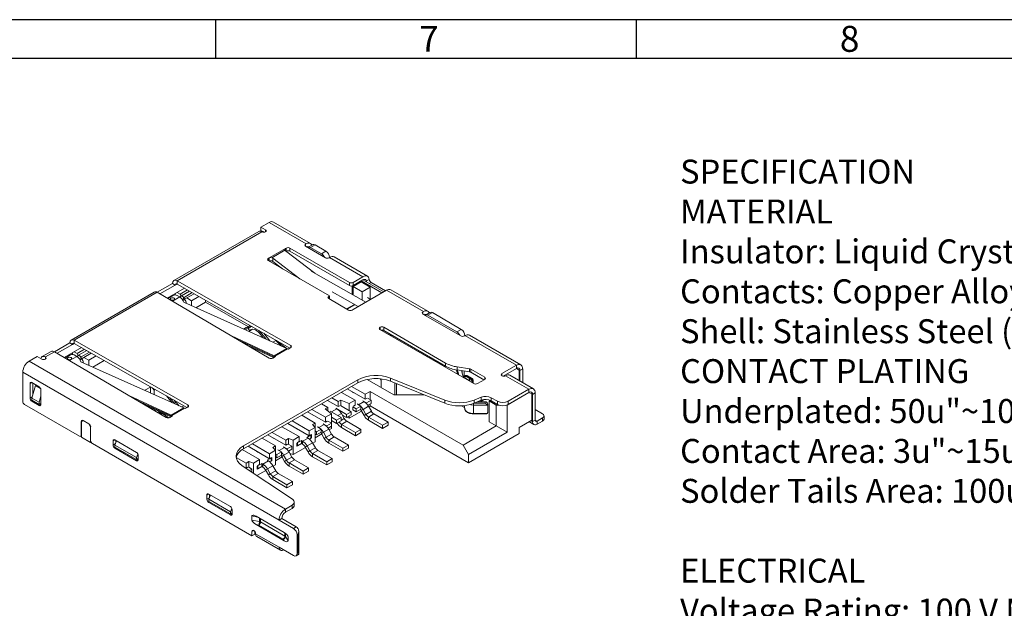
# Model space of a CAD drawing. Units: millimetres. Extents: x -5 to 127, y -8 to 85.
# Drawn here: x 68 to 99, y 66 to 85 of the extents above; entities that cross this region are included whole.
import ezdxf

# ---------------------------------------------------------------- set-up
doc = ezdxf.new("R2010")
doc.units = ezdxf.units.MM
doc.layers.add('Border', color=7, linetype='Continuous')
doc.styles.add('A', font='ROMANS.shx', dxfattribs={"height": 1, "bigfont": 'chineset.shx'})

msp = doc.modelspace()

# ---------------------------------------------------------------- linework, layer by layer
at = {"color": 7, "linetype": 'Continuous', "lineweight": 15}
for p, q in [((75.909, 78.493), (75.654, 78.346)), ((77.069, 77.824), (75.909, 78.493)), ((77.209, 77.838), (76.049, 78.507)), ((75.583, 78.209), (72.923, 76.674)), ((75.683, 78.199), (73.023, 76.664)), ((75.654, 78.346), (75.796, 78.265)), ((75.654, 78.248), (75.654, 78.346)), ((75.654, 78.248), (75.76, 78.187)), ((75.739, 78.199), (75.719, 78.187)), ((75.796, 78.199), (75.796, 78.265)), ((77.069, 77.824), (77.052, 77.814)), ((77.052, 77.814), (77.052, 77.749)), ((77.271, 77.799), (77.13, 77.717)), ((77.351, 77.791), (77.21, 77.71)), ((77.691, 77.595), (77.351, 77.791)), ((75.909, 77.383), (76.418, 77.677)), ((76.399, 77.627), (75.99, 77.391)), ((76.446, 77.693), (76.418, 77.677)), ((76.418, 77.677), (76.418, 77.604)), ((76.418, 77.604), (77.339, 76.904)), ((76.446, 77.595), (76.437, 77.59)), ((76.446, 77.595), (76.446, 77.693)), ((78.426, 76.616), (76.56, 77.693)), ((76.56, 77.693), (76.56, 77.595)), ((78.426, 76.518), (76.56, 77.595)), ((77.052, 77.749), (77.674, 77.389)), ((77.21, 77.71), (77.549, 77.514)), ((77.549, 77.514), (77.691, 77.595)), ((75.909, 77.383), (75.881, 77.367)), ((75.881, 77.367), (75.881, 77.301)), ((75.881, 77.301), (77.804, 76.191)), ((75.909, 77.285), (75.909, 77.383)), ((76.874, 76.728), (76.022, 77.375)), ((76.022, 77.375), (76.022, 77.276)), ((76.331, 77.041), (76.022, 77.276)), ((76.101, 77.174), (76.101, 77.216)), ((76.148, 77.147), (76.148, 77.18)), ((77.787, 77.389), (77.804, 77.399)), ((78.851, 76.795), (77.804, 77.399)), ((78.991, 76.809), (77.944, 77.413)), ((78.94, 75.998), (77.231, 76.965)), ((72.881, 76.582), (72.402, 76.306)), ((72.966, 76.533), (72.881, 76.582)), ((72.966, 76.533), (73.023, 76.566)), ((76.587, 74.64), (73.023, 76.664)), ((73.023, 76.566), (73.023, 76.664)), ((76.559, 74.558), (73.023, 76.566)), ((78.426, 76.518), (78.426, 76.616)), ((78.737, 76.626), (78.516, 76.498)), ((78.851, 76.795), (78.539, 76.616)), ((78.851, 76.697), (78.539, 76.518)), ((78.794, 76.632), (78.539, 76.485)), ((78.539, 76.616), (78.539, 76.518)), ((79.445, 76.289), (78.794, 76.665)), ((79.077, 76.469), (78.794, 76.632)), ((79.501, 76.322), (78.851, 76.697)), ((78.96, 76.662), (79.047, 76.712)), ((79.105, 76.615), (79.049, 76.583)), ((79.558, 76.354), (79.105, 76.615)), ((72.303, 76.316), (69.699, 74.812)), ((72.402, 76.306), (69.799, 74.803)), ((72.402, 76.306), (75.909, 74.248)), ((72.966, 76.533), (72.487, 76.256)), ((72.711, 76.125), (73.251, 76.437)), ((72.967, 76.273), (72.967, 76.222)), ((73.024, 76.305), (73.117, 76.251)), ((73.117, 76.251), (73.346, 76.383)), ((73.151, 76.192), (73.117, 76.251)), ((73.414, 76.344), (73.157, 76.196)), ((73.5, 76.296), (73.242, 76.147)), ((73.557, 76.263), (73.327, 76.131)), ((77.88, 76.322), (78.699, 75.859)), ((78.516, 76.498), (78.516, 76.238)), ((78.539, 76.485), (78.822, 76.322)), ((78.539, 76.485), (78.539, 76.225)), ((78.539, 75.766), (79.586, 76.371)), ((78.822, 76.322), (79.077, 76.469)), ((78.822, 76.322), (78.822, 76.065)), ((79.077, 76.469), (79.077, 76.092)), ((80.746, 75.701), (79.586, 76.371)), ((80.886, 75.715), (79.726, 76.384)), ((72.908, 76.209), (72.736, 76.11)), ((73.106, 76.16), (72.877, 76.027)), ((73.106, 76.16), (73.021, 76.209)), ((73.157, 76.196), (73.242, 76.147)), ((73.242, 76.082), (73.203, 76.059)), ((73.206, 76.054), (73.247, 76.078)), ((73.234, 75.993), (76.463, 74.547)), ((73.242, 76.082), (73.242, 76.147)), ((73.242, 76.082), (73.247, 76.078)), ((73.327, 76.131), (73.27, 76.098)), ((73.27, 76.063), (73.27, 76.098)), ((73.306, 75.96), (73.306, 75.997)), ((73.327, 76.131), (73.477, 76.044)), ((73.477, 76.044), (73.708, 76.177)), ((73.477, 76.044), (73.477, 75.884)), ((73.607, 75.825), (73.912, 76.001)), ((73.912, 76.061), (73.912, 76.001)), ((73.912, 76.001), (75.264, 75.221)), ((77.804, 76.191), (77.776, 76.175)), ((77.776, 76.175), (77.776, 76.109)), ((77.776, 76.109), (78.398, 75.75)), ((77.804, 76.191), (77.804, 76.093)), ((78.64, 76.168), (78.649, 76.173)), ((78.992, 76.141), (79.09, 76.084)), ((78.581, 75.926), (78.337, 75.785)), ((78.6, 75.915), (78.357, 75.774)), ((78.511, 75.75), (78.539, 75.766)), ((80.746, 75.701), (80.729, 75.691)), ((80.729, 75.691), (80.729, 75.626)), ((80.729, 75.626), (81.917, 74.94)), ((80.948, 75.676), (80.807, 75.595)), ((81.028, 75.669), (80.887, 75.587)), ((81.934, 75.146), (81.028, 75.669)), ((80.887, 75.587), (81.792, 75.064)), ((75.185, 75.201), (75.105, 75.155)), ((75.185, 75.119), (75.185, 75.201)), ((75.3, 75.102), (75.251, 75.163)), ((75.298, 75.105), (75.298, 75.069)), ((75.3, 75.248), (75.313, 75.26)), ((75.3, 75.102), (75.383, 75.15)), ((75.635, 75.062), (75.591, 75.107)), ((75.635, 75.062), (75.608, 75.022)), ((75.724, 74.878), (75.608, 75.022)), ((75.82, 74.835), (75.635, 75.062)), ((75.739, 75.024), (75.933, 74.784)), ((79.388, 75.211), (79.382, 75.208)), ((79.382, 75.208), (79.382, 75.143)), ((79.382, 75.143), (82.324, 73.445)), ((79.388, 75.139), (79.388, 75.211)), ((79.462, 75.097), (79.462, 75.126)), ((81.443, 74.091), (79.501, 75.211)), ((79.501, 75.211), (79.501, 75.113)), ((79.501, 75.113), (81.443, 73.993)), ((79.66, 75.022), (79.66, 74.982)), ((81.792, 75.064), (81.934, 75.146)), ((69.178, 74.444), (69.657, 74.721)), ((69.742, 74.672), (69.657, 74.721)), ((69.742, 74.672), (69.799, 74.705)), ((73.362, 72.778), (69.799, 74.803)), ((69.799, 74.803), (69.799, 74.705)), ((73.334, 72.696), (69.799, 74.705)), ((76.068, 74.319), (74.731, 74.939)), ((74.999, 74.782), (76.071, 74.285)), ((76.029, 74.741), (76.123, 74.796)), ((76.123, 74.796), (76.109, 74.813)), ((76.477, 74.54), (76.19, 74.743)), ((79.787, 74.948), (79.668, 74.978)), ((82.03, 74.94), (82.047, 74.95)), ((83.659, 74.019), (82.047, 74.95)), ((83.799, 74.033), (82.187, 74.964)), ((69.078, 74.454), (68.794, 74.291)), ((69.178, 74.444), (68.894, 74.281)), ((69.178, 74.444), (72.685, 72.387)), ((69.262, 74.395), (69.742, 74.672)), ((69.487, 74.263), (70.027, 74.575)), ((69.743, 74.411), (69.743, 74.361)), ((69.8, 74.444), (69.893, 74.39)), ((69.893, 74.39), (70.121, 74.522)), ((69.927, 74.331), (69.893, 74.39)), ((70.19, 74.483), (69.933, 74.334)), ((70.275, 74.434), (70.017, 74.285)), ((70.332, 74.402), (70.102, 74.269)), ((75.239, 74.642), (76.051, 74.265)), ((76.068, 74.319), (76.463, 74.547)), ((76.086, 74.31), (76.481, 74.538)), ((76.268, 74.634), (76.281, 74.642)), ((76.463, 74.547), (76.481, 74.538)), ((76.481, 74.538), (76.503, 74.526)), ((76.503, 74.526), (76.587, 74.574)), ((76.587, 74.574), (76.587, 74.64)), ((68.64, 74.297), (68.385, 74.15)), ((68.385, 74.15), (76.418, 69.513)), ((68.781, 74.215), (68.64, 74.297)), ((68.894, 74.215), (68.894, 74.281)), ((69.684, 74.348), (69.512, 74.248)), ((69.882, 74.299), (69.652, 74.166)), ((69.882, 74.299), (69.797, 74.348)), ((69.933, 74.334), (70.017, 74.285)), ((70.017, 74.22), (69.979, 74.198)), ((69.982, 74.193), (70.023, 74.217)), ((70.009, 74.131), (73.239, 72.686)), ((70.017, 74.22), (70.017, 74.285)), ((70.017, 74.22), (70.023, 74.217)), ((70.102, 74.269), (70.046, 74.236)), ((70.046, 74.201), (70.046, 74.236)), ((70.082, 74.099), (70.082, 74.135)), ((70.102, 74.269), (70.252, 74.183)), ((70.252, 74.183), (70.483, 74.316)), ((70.252, 74.183), (70.252, 74.023)), ((70.383, 73.964), (70.74, 74.17)), ((76.023, 74.248), (76.107, 74.297)), ((76.086, 74.31), (76.068, 74.319)), ((76.071, 74.285), (76.068, 74.319)), ((76.107, 74.297), (76.086, 74.31)), ((76.086, 74.277), (76.086, 74.31)), ((81.113, 74.144), (81.113, 74.183)), ((81.443, 73.993), (81.443, 74.091)), ((68.187, 73.807), (76.22, 69.17)), ((68.187, 73.807), (68.187, 72.893)), ((81.341, 74.049), (81.341, 74.051)), ((81.341, 74.049), (81.344, 74.01)), ((81.347, 74.048), (81.341, 74.049)), ((81.341, 74.012), (81.341, 74.049)), ((81.355, 74.004), (81.355, 74.043)), ((81.439, 73.995), (81.405, 73.975)), ((81.781, 73.876), (81.814, 73.739)), ((81.795, 73.874), (81.795, 73.817)), ((81.799, 73.873), (81.799, 73.801)), ((81.801, 73.971), (82.192, 73.911)), ((81.801, 73.971), (81.801, 73.873)), ((81.801, 73.873), (82.192, 73.813)), ((81.81, 73.872), (81.855, 73.715)), ((81.938, 73.852), (82.001, 73.631)), ((81.962, 73.848), (81.962, 73.768)), ((82.018, 73.664), (82.018, 73.839)), ((82.192, 73.813), (82.192, 73.911)), ((82.227, 73.899), (82.669, 73.644)), ((82.227, 73.899), (82.227, 73.801)), ((82.227, 73.801), (82.641, 73.562)), ((83.206, 73.758), (83.659, 74.019)), ((83.242, 73.681), (83.659, 73.921)), ((83.659, 73.921), (83.242, 73.681)), ((83.659, 74.019), (83.659, 73.921)), ((83.744, 73.872), (83.659, 73.921)), ((83.744, 73.543), (83.744, 73.872)), ((83.744, 73.872), (83.772, 73.856)), ((83.857, 73.905), (83.772, 73.856)), ((83.772, 73.526), (83.772, 73.856)), ((83.857, 73.477), (83.857, 73.905)), ((68.47, 73.48), (68.414, 73.448)), ((68.697, 73.35), (68.47, 73.48)), ((68.499, 73.464), (68.499, 73.089)), ((78.687, 73.566), (75.106, 71.499)), ((78.687, 73.468), (75.106, 71.401)), ((78.687, 73.468), (78.687, 73.566)), ((79.818, 73.095), (78.984, 73.576)), ((79.393, 73.592), (79.416, 73.556)), ((79.416, 73.593), (79.416, 73.327)), ((81.414, 72.929), (79.712, 73.617)), ((79.712, 73.617), (79.712, 73.519)), ((81.414, 72.831), (79.712, 73.519)), ((79.845, 73.095), (79.845, 73.465)), ((81.99, 73.693), (81.984, 73.689)), ((81.99, 73.67), (81.99, 73.693)), ((82.063, 73.697), (82.035, 73.68)), ((82.18, 73.55), (82.047, 73.627)), ((82.103, 73.693), (82.075, 73.676)), ((82.075, 73.676), (82.208, 73.599)), ((82.237, 73.616), (82.103, 73.693)), ((82.257, 73.618), (82.123, 73.695)), ((82.208, 73.599), (82.237, 73.616)), ((82.293, 73.518), (82.265, 73.501)), ((82.265, 73.501), (82.265, 73.479)), ((82.293, 73.462), (82.293, 73.518)), ((82.305, 73.456), (82.305, 73.534)), ((82.437, 73.445), (82.669, 73.578)), ((82.669, 73.578), (82.669, 73.644)), ((83.206, 73.693), (83.206, 73.758)), ((84.055, 73.268), (83.319, 73.693)), ((84.195, 73.282), (83.459, 73.707)), ((68.414, 73.448), (68.414, 72.991)), ((68.47, 72.991), (68.583, 73.382)), ((68.746, 73.289), (68.583, 73.382)), ((68.753, 72.795), (68.753, 73.252)), ((72.187, 73.34), (72.008, 73.237)), ((72.187, 73.34), (72.195, 73.344)), ((72.187, 73.157), (72.187, 73.34)), ((72.302, 73.241), (72.253, 73.302)), ((72.3, 73.243), (72.3, 73.106)), ((72.302, 73.241), (72.339, 73.262)), ((78.177, 73.173), (78.602, 72.929)), ((78.358, 73.278), (78.918, 72.955)), ((78.494, 73.356), (78.918, 73.111)), ((78.522, 73.177), (78.528, 73.18)), ((78.559, 73.162), (78.522, 73.177)), ((79.077, 73.203), (78.918, 73.111)), ((79.077, 72.942), (79.077, 73.203)), ((81.99, 71.521), (79.077, 73.203)), ((79.902, 73.443), (79.902, 73.095)), ((83.37, 72.775), (84.055, 73.17)), ((83.404, 72.893), (84.055, 73.268)), ((83.404, 72.795), (84.055, 73.17)), ((84.055, 73.17), (84.055, 73.268)), ((84.14, 73.121), (84.055, 73.17)), ((84.168, 73.105), (84.253, 73.154)), ((84.253, 73.154), (84.253, 72.305)), ((68.414, 72.991), (68.482, 73.03)), ((68.697, 72.86), (68.47, 72.991)), ((68.47, 72.991), (68.47, 72.925)), ((68.47, 72.925), (68.697, 72.795)), ((68.499, 72.909), (68.47, 72.893)), ((68.47, 72.893), (68.697, 72.762)), ((68.753, 73.056), (68.697, 72.86)), ((68.697, 72.795), (68.697, 72.86)), ((72.843, 72.457), (71.507, 73.078)), ((71.775, 72.921), (72.846, 72.423)), ((72.855, 72.857), (72.688, 73.064)), ((72.947, 72.819), (72.801, 72.999)), ((72.935, 72.924), (72.989, 72.856)), ((72.989, 72.856), (73.021, 72.874)), ((77.736, 72.919), (78.07, 72.726)), ((77.872, 72.997), (78.07, 72.883)), ((78.155, 72.932), (78.07, 72.883)), ((78.07, 72.883), (78.07, 72.726)), ((78.155, 72.932), (78.415, 72.821)), ((78.155, 72.755), (78.155, 72.932)), ((78.602, 72.929), (78.415, 72.821)), ((78.602, 72.929), (78.602, 72.772)), ((78.713, 72.786), (78.883, 72.884)), ((78.845, 72.906), (78.959, 72.841)), ((78.845, 72.906), (78.845, 72.906)), ((78.883, 72.884), (78.845, 72.906)), ((78.845, 72.905), (78.845, 72.906)), ((78.918, 72.955), (78.918, 73.111)), ((78.969, 72.984), (78.918, 72.955)), ((78.959, 72.841), (79.105, 72.925)), ((78.969, 72.977), (78.969, 72.984)), ((79.105, 72.925), (78.992, 72.991)), ((79.105, 72.827), (79.105, 72.925)), ((80.762, 73.095), (79.818, 73.095)), ((81.414, 72.831), (81.414, 72.929)), ((82.561, 73.022), (82.332, 72.929)), ((82.332, 72.929), (82.332, 72.831)), ((82.561, 72.924), (82.332, 72.831)), ((82.439, 72.875), (82.68, 72.875)), ((82.525, 72.875), (82.648, 72.946)), ((82.525, 72.875), (82.648, 72.946)), ((82.561, 72.924), (82.561, 73.022)), ((82.68, 72.829), (82.68, 72.875)), ((82.805, 72.906), (82.85, 72.918)), ((82.805, 72.906), (83.031, 72.775)), ((82.805, 72.253), (82.805, 72.906)), ((83.065, 72.893), (82.868, 73.006)), ((82.868, 73.006), (82.868, 72.908)), ((83.065, 72.795), (82.868, 72.908)), ((83.065, 72.795), (83.065, 72.893)), ((83.404, 72.893), (83.404, 72.795)), ((84.14, 72.305), (84.14, 73.121)), ((84.14, 73.121), (84.168, 73.105)), ((84.168, 73.105), (84.168, 72.256)), ((68.244, 72.795), (69.964, 71.802)), ((68.697, 72.795), (68.753, 72.827)), ((68.697, 72.762), (68.753, 72.795)), ((72.014, 72.78), (72.826, 72.403)), ((72.115, 72.734), (72.134, 72.71)), ((72.321, 72.601), (72.357, 72.621)), ((72.758, 72.374), (72.509, 72.55)), ((72.843, 72.457), (73.239, 72.686)), ((72.861, 72.448), (73.257, 72.676)), ((72.947, 72.819), (72.945, 72.817)), ((73.171, 72.716), (73.235, 72.753)), ((73.239, 72.686), (73.257, 72.676)), ((73.257, 72.676), (73.279, 72.664)), ((73.279, 72.664), (73.363, 72.713)), ((73.363, 72.713), (73.362, 72.778)), ((77.114, 72.56), (77.674, 72.236)), ((77.25, 72.638), (77.674, 72.393)), ((77.555, 72.814), (77.753, 72.7)), ((77.753, 72.7), (77.668, 72.651)), ((77.861, 72.501), (77.668, 72.651)), ((77.753, 72.585), (77.753, 72.7)), ((77.826, 72.579), (77.827, 72.579)), ((78.166, 72.383), (77.826, 72.579)), ((77.827, 72.579), (77.865, 72.557)), ((77.827, 72.578), (77.827, 72.579)), ((77.865, 72.557), (78.034, 72.655)), ((77.865, 72.557), (77.88, 72.548)), ((77.996, 72.677), (77.997, 72.677)), ((78.034, 72.655), (77.996, 72.677)), ((77.997, 72.677), (78.336, 72.481)), ((77.997, 72.677), (77.997, 72.677)), ((78.07, 72.726), (78.121, 72.755)), ((78.121, 72.755), (78.121, 72.749)), ((78.483, 72.566), (78.143, 72.762)), ((78.336, 72.481), (78.483, 72.566)), ((78.415, 72.821), (78.415, 72.605)), ((78.415, 72.363), (78.802, 72.587)), ((78.483, 72.468), (78.483, 72.566)), ((78.528, 72.625), (78.528, 72.723)), ((78.528, 72.723), (78.641, 72.657)), ((78.528, 72.625), (78.641, 72.559)), ((78.602, 72.772), (78.551, 72.742)), ((78.551, 72.742), (78.551, 72.736)), ((78.641, 72.657), (78.788, 72.742)), ((78.641, 72.559), (78.641, 72.657)), ((78.641, 72.559), (78.788, 72.644)), ((78.675, 72.808), (78.713, 72.786)), ((78.675, 72.807), (78.675, 72.808)), ((78.675, 72.807), (78.675, 72.808)), ((78.788, 72.742), (78.675, 72.807)), ((78.713, 72.786), (78.728, 72.776)), ((78.788, 72.644), (78.788, 72.742)), ((78.853, 72.638), (78.793, 72.603)), ((78.793, 72.603), (78.883, 72.448)), ((78.853, 72.638), (79.023, 72.736)), ((78.853, 72.638), (78.943, 72.482)), ((78.943, 72.482), (79.113, 72.58)), ((78.959, 72.823), (78.959, 72.841)), ((79.003, 72.768), (79.105, 72.827)), ((79.113, 72.58), (79.023, 72.736)), ((79.032, 72.72), (79.077, 72.746)), ((79.077, 72.746), (79.077, 72.811)), ((79.077, 72.746), (82.16, 70.966)), ((81.943, 72.75), (82.037, 72.695)), ((82.037, 72.758), (82.037, 72.673)), ((82.317, 72.773), (82.317, 72.826)), ((82.75, 72.773), (82.317, 72.773)), ((82.317, 72.773), (82.317, 72.512)), ((82.325, 72.829), (82.68, 72.829)), ((82.76, 72.81), (82.76, 72.74)), ((82.76, 72.74), (82.76, 72.544)), ((83.031, 72.775), (83.108, 72.775)), ((83.031, 72.122), (83.031, 72.775)), ((83.362, 72.775), (83.37, 72.775)), ((83.37, 72.775), (83.37, 71.926)), ((84.253, 72.631), (84.479, 72.501)), ((70.077, 72.292), (70.02, 72.259)), ((70.02, 72.259), (70.02, 71.834)), ((70.082, 72.288), (70.026, 72.256)), ((70.026, 72.256), (70.026, 71.766)), ((70.258, 72.187), (70.077, 72.292)), ((70.252, 72.19), (70.082, 72.288)), ((72.531, 72.477), (72.548, 72.487)), ((72.798, 72.387), (72.883, 72.436)), ((72.861, 72.448), (72.843, 72.457)), ((72.846, 72.423), (72.843, 72.457)), ((72.883, 72.436), (72.861, 72.448)), ((72.861, 72.415), (72.861, 72.448)), ((76.627, 72.279), (77.165, 71.968)), ((76.933, 72.455), (77.357, 72.21)), ((77.278, 72.458), (77.284, 72.462)), ((77.314, 72.444), (77.278, 72.458)), ((77.861, 72.501), (77.674, 72.393)), ((77.674, 72.236), (77.674, 72.393)), ((77.725, 72.266), (77.674, 72.236)), ((77.725, 72.259), (77.725, 72.266)), ((77.861, 72.207), (77.747, 72.272)), ((77.861, 72.207), (77.861, 72.501)), ((77.861, 72.39), (78.019, 72.298)), ((77.861, 72.292), (78.019, 72.2)), ((78.019, 72.298), (78.166, 72.383)), ((78.019, 72.2), (78.019, 72.298)), ((78.019, 72.2), (78.166, 72.285)), ((78.062, 72.443), (78.174, 72.507)), ((78.166, 72.285), (78.166, 72.383)), ((78.166, 72.295), (78.264, 72.352)), ((78.264, 72.352), (78.174, 72.507)), ((78.175, 72.169), (78.344, 72.267)), ((78.201, 72.462), (78.336, 72.383)), ((78.246, 72.436), (78.206, 72.453)), ((78.336, 72.383), (78.336, 72.481)), ((78.336, 72.383), (78.483, 72.468)), ((78.344, 72.267), (78.788, 72.011)), ((78.415, 72.363), (78.35, 72.391)), ((78.415, 72.429), (78.415, 72.363)), ((78.943, 72.482), (78.883, 72.448)), ((79.023, 72.398), (79.193, 72.496)), ((79.023, 72.398), (79.023, 72.3)), ((79.023, 72.398), (79.467, 72.141)), ((79.023, 72.3), (79.467, 72.043)), ((79.193, 72.496), (79.637, 72.239)), ((79.467, 72.141), (79.637, 72.239)), ((79.637, 72.141), (79.637, 72.239)), ((82.317, 72.512), (82.75, 72.512)), ((82.317, 72.495), (82.317, 72.512)), ((82.317, 72.495), (82.713, 72.495)), ((82.805, 72.253), (83.031, 72.122)), ((84.14, 72.305), (83.744, 72.076)), ((84.053, 72.255), (84.209, 72.164)), ((84.111, 72.288), (84.168, 72.256)), ((84.253, 72.305), (84.168, 72.256)), ((84.309, 72.272), (84.253, 72.305)), ((84.479, 72.37), (84.309, 72.272)), ((84.309, 72.272), (84.309, 72.174)), ((84.479, 72.272), (84.309, 72.174)), ((84.479, 72.272), (84.479, 72.37)), ((84.526, 72.337), (84.526, 72.435)), ((70.309, 72.093), (70.252, 72.19)), ((70.314, 72.096), (70.309, 72.093)), ((70.309, 71.603), (70.309, 72.093)), ((70.314, 71.665), (70.314, 72.089)), ((76.005, 71.919), (76.429, 71.675)), ((76.311, 72.096), (76.848, 71.786)), ((76.492, 72.2), (77.165, 71.812)), ((76.769, 72.034), (76.774, 72.037)), ((76.805, 72.019), (76.769, 72.034)), ((77.351, 72.076), (77.165, 71.968)), ((77.165, 71.968), (77.165, 71.812)), ((77.357, 72.21), (77.272, 72.161)), ((77.351, 72.076), (77.272, 72.161)), ((77.351, 71.619), (77.351, 72.076)), ((77.357, 72.053), (77.351, 72.05)), ((77.351, 71.965), (77.397, 71.939)), ((77.357, 72.21), (77.357, 72.053)), ((77.397, 71.939), (77.543, 72.024)), ((77.397, 71.841), (77.397, 71.939)), ((77.397, 71.841), (77.543, 71.926)), ((77.43, 72.089), (77.431, 72.089)), ((77.543, 72.024), (77.43, 72.089)), ((77.431, 72.089), (77.469, 72.067)), ((77.431, 72.089), (77.431, 72.089)), ((77.469, 72.067), (77.638, 72.165)), ((77.469, 72.067), (77.484, 72.058)), ((77.543, 71.926), (77.543, 72.024)), ((77.609, 71.92), (77.549, 71.885)), ((77.6, 72.187), (77.601, 72.188)), ((77.638, 72.165), (77.6, 72.187)), ((77.601, 72.188), (77.714, 72.122)), ((77.601, 72.187), (77.601, 72.188)), ((77.609, 71.92), (77.778, 72.017)), ((77.609, 71.92), (77.699, 71.764)), ((77.714, 72.122), (77.861, 72.207)), ((77.714, 72.104), (77.714, 72.122)), ((77.758, 72.05), (77.861, 72.109)), ((77.868, 71.862), (77.778, 72.017)), ((77.788, 72.001), (77.861, 72.043)), ((77.861, 72.109), (77.861, 72.207)), ((77.861, 72.043), (77.861, 72.109)), ((78.175, 72.169), (78.175, 72.071)), ((78.175, 72.169), (78.619, 71.913)), ((78.175, 72.071), (78.619, 71.815)), ((78.619, 71.913), (78.788, 72.011)), ((78.788, 71.913), (78.788, 72.011)), ((79.467, 72.141), (79.467, 72.043)), ((79.467, 72.043), (79.637, 72.141)), ((81.99, 71.521), (83.031, 72.122)), ((83.37, 71.926), (82.16, 71.227)), ((83.031, 72.122), (83.37, 71.926)), ((83.744, 72.076), (83.744, 71.88)), ((70.004, 71.798), (70.026, 71.811)), ((70.02, 71.834), (70.026, 71.838)), ((70.026, 71.766), (70.309, 71.603)), ((70.309, 71.603), (70.328, 71.614)), ((71.072, 71.684), (71.016, 71.652)), ((71.016, 71.652), (71.016, 71.521)), ((71.751, 71.292), (71.072, 71.684)), ((71.072, 71.521), (71.129, 71.652)), ((71.101, 71.668), (71.101, 71.586)), ((75.688, 71.737), (76.113, 71.492)), ((75.869, 71.841), (76.429, 71.518)), ((76.033, 71.74), (76.039, 71.743)), ((76.07, 71.725), (76.033, 71.74)), ((76.514, 71.723), (76.429, 71.675)), ((76.429, 71.518), (76.429, 71.675)), ((76.514, 71.723), (76.661, 71.678)), ((76.514, 71.723), (76.514, 71.547)), ((76.848, 71.786), (76.661, 71.678)), ((76.661, 71.678), (76.661, 71.221)), ((76.774, 71.58), (76.922, 71.665)), ((76.797, 71.599), (76.848, 71.629)), ((76.848, 71.629), (76.848, 71.786)), ((76.922, 71.665), (76.96, 71.643)), ((76.922, 71.567), (76.922, 71.665)), ((76.96, 71.643), (77.129, 71.741)), ((76.96, 71.545), (76.96, 71.643)), ((77.091, 71.763), (77.238, 71.848)), ((77.129, 71.741), (77.091, 71.763)), ((77.165, 71.812), (77.216, 71.841)), ((77.172, 71.711), (77.238, 71.75)), ((77.216, 71.737), (77.172, 71.711)), ((77.216, 71.841), (77.216, 71.737)), ((77.238, 71.75), (77.238, 71.848)), ((77.279, 71.577), (77.351, 71.619)), ((77.351, 71.75), (77.558, 71.869)), ((77.351, 71.867), (77.397, 71.841)), ((77.549, 71.885), (77.639, 71.729)), ((77.699, 71.764), (77.639, 71.729)), ((77.699, 71.764), (77.868, 71.862)), ((77.779, 71.679), (77.948, 71.777)), ((77.779, 71.679), (78.223, 71.423)), ((77.779, 71.679), (77.779, 71.581)), ((77.948, 71.777), (78.392, 71.521)), ((78.619, 71.913), (78.619, 71.815)), ((78.619, 71.815), (78.788, 71.913)), ((82.16, 70.966), (83.744, 71.88)), ((70.371, 71.567), (75.372, 68.68)), ((71.016, 71.521), (71.091, 71.565)), ((71.751, 71.129), (71.072, 71.521)), ((71.072, 71.521), (71.072, 71.456)), ((71.072, 71.456), (71.751, 71.064)), ((71.101, 71.439), (71.072, 71.423)), ((71.072, 71.423), (71.751, 71.031)), ((75.067, 71.377), (75.604, 71.067)), ((75.106, 71.499), (75.106, 71.401)), ((75.247, 71.482), (75.92, 71.093)), ((75.383, 71.56), (75.92, 71.25)), ((75.524, 71.315), (75.53, 71.319)), ((75.56, 71.301), (75.524, 71.315)), ((76.107, 71.358), (75.92, 71.25)), ((76.113, 71.492), (76.028, 71.443)), ((76.107, 71.358), (76.028, 71.443)), ((76.107, 70.9), (76.107, 71.358)), ((76.113, 71.335), (76.107, 71.332)), ((76.113, 71.492), (76.113, 71.335)), ((76.152, 71.221), (76.299, 71.305)), ((76.186, 71.371), (76.224, 71.349)), ((76.186, 71.37), (76.186, 71.371)), ((76.186, 71.37), (76.186, 71.371)), ((76.299, 71.305), (76.186, 71.37)), ((76.224, 71.349), (76.394, 71.447)), ((76.224, 71.349), (76.239, 71.34)), ((76.299, 71.207), (76.299, 71.305)), ((76.356, 71.469), (76.47, 71.404)), ((76.356, 71.469), (76.356, 71.469)), ((76.394, 71.447), (76.356, 71.469)), ((76.356, 71.468), (76.356, 71.469)), ((76.364, 71.201), (76.534, 71.299)), ((76.48, 71.547), (76.429, 71.518)), ((76.47, 71.404), (76.616, 71.488)), ((76.47, 71.386), (76.47, 71.404)), ((76.48, 71.541), (76.48, 71.547)), ((76.616, 71.488), (76.503, 71.554)), ((76.514, 71.331), (76.616, 71.39)), ((76.514, 71.332), (76.514, 71.33)), ((76.624, 71.143), (76.534, 71.299)), ((76.616, 71.39), (76.616, 71.488)), ((76.661, 71.221), (77.049, 71.444)), ((76.774, 71.482), (76.774, 71.58)), ((76.774, 71.482), (76.922, 71.567)), ((76.797, 71.495), (76.797, 71.599)), ((76.922, 71.567), (76.797, 71.495)), ((76.922, 71.567), (76.96, 71.545)), ((77.1, 71.495), (77.04, 71.46)), ((77.04, 71.46), (77.129, 71.305)), ((77.1, 71.495), (77.269, 71.593)), ((77.1, 71.495), (77.189, 71.339)), ((77.189, 71.339), (77.129, 71.305)), ((77.189, 71.339), (77.359, 71.437)), ((77.359, 71.437), (77.269, 71.593)), ((77.269, 71.255), (77.439, 71.353)), ((77.439, 71.353), (77.883, 71.096)), ((77.779, 71.581), (78.223, 71.325)), ((78.223, 71.423), (78.392, 71.521)), ((78.223, 71.423), (78.223, 71.325)), ((78.223, 71.325), (78.392, 71.423)), ((78.392, 71.423), (78.392, 71.521)), ((82.16, 71.227), (81.99, 71.521)), ((71.798, 71.237), (71.751, 71.129)), ((71.751, 71.064), (71.751, 71.129)), ((71.751, 71.064), (71.808, 71.096)), ((71.751, 71.031), (71.808, 71.064)), ((71.808, 71.064), (71.808, 71.194)), ((74.879, 71.133), (75.185, 70.956)), ((75.27, 71.005), (75.185, 70.956)), ((75.27, 71.005), (75.417, 70.959)), ((75.27, 71.005), (75.27, 70.829)), ((75.604, 71.067), (75.417, 70.959)), ((75.604, 70.91), (75.604, 71.067)), ((75.715, 70.924), (75.885, 71.022)), ((75.847, 71.044), (75.994, 71.129)), ((75.885, 71.022), (75.847, 71.044)), ((75.92, 71.25), (75.92, 71.093)), ((75.92, 71.093), (75.971, 71.123)), ((75.927, 70.993), (75.994, 71.031)), ((75.971, 71.018), (75.927, 70.993)), ((75.971, 71.123), (75.971, 71.018)), ((75.994, 71.031), (75.994, 71.129)), ((76.107, 71.247), (76.152, 71.221)), ((76.107, 71.031), (76.313, 71.15)), ((76.107, 71.149), (76.152, 71.123)), ((76.152, 71.123), (76.152, 71.221)), ((76.152, 71.123), (76.299, 71.207)), ((76.364, 71.201), (76.304, 71.166)), ((76.304, 71.166), (76.394, 71.011)), ((76.364, 71.201), (76.454, 71.045)), ((76.454, 71.045), (76.394, 71.011)), ((76.454, 71.045), (76.624, 71.143)), ((76.534, 70.961), (76.704, 71.059)), ((76.661, 71.221), (76.561, 71.252)), ((76.704, 71.059), (77.148, 70.803)), ((77.269, 71.255), (77.714, 70.998)), ((77.269, 71.255), (77.269, 71.157)), ((77.269, 71.157), (77.714, 70.9)), ((77.714, 70.998), (77.883, 71.096)), ((77.714, 70.998), (77.714, 70.9)), ((77.714, 70.9), (77.883, 70.998)), ((77.883, 70.998), (77.883, 71.096)), ((82.16, 70.966), (82.16, 71.227)), ((75.067, 70.87), (76.639, 69.823)), ((75.096, 70.851), (75.185, 70.799)), ((75.185, 70.799), (75.185, 70.956)), ((75.236, 70.829), (75.185, 70.799)), ((75.236, 70.822), (75.236, 70.829)), ((75.372, 70.77), (75.258, 70.835)), ((75.289, 70.722), (75.372, 70.77)), ((75.372, 70.672), (75.372, 70.77)), ((75.417, 70.959), (75.417, 70.637)), ((75.525, 70.565), (75.804, 70.726)), ((75.53, 70.861), (75.677, 70.946)), ((75.53, 70.763), (75.53, 70.861)), ((75.53, 70.763), (75.677, 70.848)), ((75.553, 70.881), (75.604, 70.91)), ((75.553, 70.776), (75.553, 70.881)), ((75.677, 70.848), (75.553, 70.776)), ((75.677, 70.946), (75.715, 70.924)), ((75.677, 70.848), (75.677, 70.946)), ((75.677, 70.848), (75.715, 70.826)), ((75.715, 70.826), (75.715, 70.924)), ((75.855, 70.777), (75.795, 70.742)), ((75.795, 70.742), (75.885, 70.586)), ((75.855, 70.777), (76.025, 70.875)), ((75.855, 70.777), (75.945, 70.621)), ((75.945, 70.621), (76.115, 70.719)), ((76.115, 70.719), (76.025, 70.875)), ((76.034, 70.858), (76.107, 70.9)), ((76.534, 70.961), (76.534, 70.863)), ((76.534, 70.961), (76.978, 70.705)), ((76.534, 70.863), (76.978, 70.607)), ((76.978, 70.705), (77.148, 70.803)), ((76.978, 70.705), (76.978, 70.607)), ((76.978, 70.607), (77.148, 70.705)), ((77.148, 70.705), (77.148, 70.803)), ((75.368, 70.67), (75.372, 70.672)), ((75.945, 70.621), (75.885, 70.586)), ((76.025, 70.536), (76.195, 70.634)), ((76.025, 70.536), (76.025, 70.438)), ((76.025, 70.536), (76.469, 70.28)), ((76.025, 70.438), (76.469, 70.182)), ((76.195, 70.634), (76.639, 70.378)), ((76.469, 70.28), (76.639, 70.378)), ((76.639, 70.28), (76.639, 70.378)), ((76.469, 70.28), (76.469, 70.182)), ((76.469, 70.182), (76.639, 70.28)), ((74.014, 69.986), (73.957, 69.954)), ((73.957, 69.954), (73.957, 69.823)), ((73.957, 69.823), (74.033, 69.866)), ((74.693, 69.594), (74.014, 69.986)), ((74.014, 69.823), (74.071, 69.954)), ((74.693, 69.431), (74.014, 69.823)), ((74.014, 69.823), (74.014, 69.758)), ((74.014, 69.758), (74.693, 69.366)), ((74.042, 69.97), (74.042, 69.888)), ((74.042, 69.741), (74.014, 69.725)), ((74.014, 69.725), (74.693, 69.333)), ((74.739, 69.539), (74.693, 69.431)), ((74.749, 69.366), (74.749, 69.496)), ((76.628, 69.634), (76.418, 69.513)), ((76.628, 69.536), (76.418, 69.415)), ((76.418, 69.415), (76.418, 69.513)), ((76.628, 69.536), (76.628, 69.634)), ((76.698, 69.634), (76.698, 69.732)), ((74.693, 69.366), (74.693, 69.431)), ((74.693, 69.366), (74.749, 69.398)), ((74.693, 69.333), (74.749, 69.366)), ((75.372, 69.3), (75.372, 69.17)), ((75.542, 69.267), (75.372, 69.3)), ((75.372, 69.17), (75.608, 69.124)), ((76.376, 68.786), (75.499, 69.292)), ((75.608, 69.124), (75.608, 69.229)), ((75.639, 69.211), (75.639, 69.113)), ((76.305, 69.219), (76.22, 69.17)), ((76.673, 68.909), (76.22, 69.17)), ((76.758, 68.958), (76.305, 69.219)), ((75.428, 68.843), (75.372, 68.81)), ((75.499, 69.031), (76.376, 68.525)), ((75.582, 69.015), (75.499, 69.031)), ((76.348, 68.573), (75.582, 69.015)), ((75.639, 69.113), (76.404, 68.671)), ((76.673, 68.909), (76.758, 68.958)), ((75.372, 68.81), (75.372, 68.68)), ((75.456, 68.729), (75.372, 68.68)), ((75.456, 68.729), (75.456, 68.818)), ((75.485, 68.745), (76.22, 68.321)), ((75.526, 68.654), (76.262, 68.229)), ((76.376, 68.525), (76.348, 68.573)), ((76.404, 68.671), (76.404, 68.768)), ((76.424, 68.754), (76.424, 68.653)), ((76.424, 68.653), (76.503, 68.517)), ((76.503, 68.647), (76.46, 68.721)), ((76.503, 68.517), (76.503, 68.647)), ((76.814, 68.729), (76.786, 68.713)), ((76.786, 68.125), (76.786, 68.713)), ((76.814, 68.141), (76.814, 68.729)), ((76.838, 68.106), (76.838, 68.829)), ((76.22, 68.321), (76.673, 68.059)), ((76.753, 68.051), (76.838, 68.1)), ((76.786, 68.125), (76.814, 68.141))]:
    msp.add_line(p, q, dxfattribs=at)
at = {"color": 7, "linetype": 'Continuous', "lineweight": 15, "flags": 128}
for points in [[(75.909, 78.493), (75.948, 78.511), (75.985, 78.52), (76.019, 78.518), (76.049, 78.507), (76.049, 78.507)], [(75.796, 78.265), (75.813, 78.25), (75.819, 78.232), (75.813, 78.214), (75.796, 78.199), (75.77, 78.189), (75.739, 78.186), (75.709, 78.189), (75.683, 78.199)], [(77.804, 77.399), (77.843, 77.417), (77.88, 77.426), (77.914, 77.424), (77.944, 77.413), (77.944, 77.413)], [(79.047, 76.712), (79.038, 76.747), (79.024, 76.776), (79.005, 76.799), (78.98, 76.814), (78.952, 76.821), (78.92, 76.821), (78.886, 76.812), (78.851, 76.795)], [(78.96, 76.662), (78.954, 76.679), (78.945, 76.693), (78.934, 76.703), (78.92, 76.71), (78.904, 76.713), (78.887, 76.711), (78.869, 76.706), (78.851, 76.697)], [(78.971, 76.627), (78.964, 76.649), (78.96, 76.662)], [(79.047, 76.712), (79.051, 76.691), (79.056, 76.676)], [(72.847, 76.13), (72.832, 76.123), (72.817, 76.11), (72.812, 76.095), (72.817, 76.08), (72.832, 76.068), (72.854, 76.059), (72.88, 76.056), (72.906, 76.059), (72.928, 76.068), (72.943, 76.08), (72.948, 76.095), (72.943, 76.11), (72.928, 76.123), (72.912, 76.13)], [(72.812, 76.095), (72.817, 76.08), (72.832, 76.067), (72.854, 76.058), (72.88, 76.055), (72.906, 76.058), (72.928, 76.067)], [(72.928, 76.067), (72.943, 76.08), (72.948, 76.095)], [(75.298, 75.252), (75.276, 75.236), (75.248, 75.202)], [(75.374, 75.231), (75.321, 75.223), (75.251, 75.163)], [(75.3, 75.102), (75.326, 75.129), (75.358, 75.145), (75.395, 75.151), (75.437, 75.145), (75.48, 75.128), (75.524, 75.102), (75.567, 75.065), (75.608, 75.022)], [(75.647, 75.076), (75.643, 75.071), (75.635, 75.062)], [(76.132, 74.8), (76.128, 74.799), (76.123, 74.796)], [(76.21, 74.726), (76.172, 74.764), (76.14, 74.801)], [(82.047, 74.95), (82.085, 74.968), (82.122, 74.976), (82.157, 74.975), (82.187, 74.964), (82.187, 74.964)], [(68.894, 74.281), (68.867, 74.293), (68.84, 74.299), (68.816, 74.298), (68.794, 74.291), (68.777, 74.276), (68.764, 74.255), (68.756, 74.23)], [(68.894, 74.281), (68.912, 74.266), (68.918, 74.248), (68.912, 74.23), (68.894, 74.215), (68.869, 74.205), (68.838, 74.202), (68.807, 74.205), (68.781, 74.215)], [(69.623, 74.268), (69.607, 74.262), (69.592, 74.249), (69.587, 74.234), (69.592, 74.219), (69.607, 74.206), (69.629, 74.198), (69.655, 74.195), (69.681, 74.198), (69.703, 74.206), (69.718, 74.219), (69.723, 74.234), (69.718, 74.249), (69.703, 74.262), (69.688, 74.268)], [(69.587, 74.233), (69.592, 74.218), (69.607, 74.205), (69.629, 74.197), (69.655, 74.194), (69.681, 74.197), (69.703, 74.205)], [(69.703, 74.205), (69.718, 74.218), (69.723, 74.233)], [(80.98, 74.22), (80.981, 74.233), (80.992, 74.253), (80.992, 74.253)], [(82.047, 73.627), (82.041, 73.63), (82.036, 73.631), (82.031, 73.631), (82.027, 73.629), (82.023, 73.627), (82.021, 73.622), (82.02, 73.62)], [(83.319, 73.693), (83.294, 73.683), (83.263, 73.679), (83.232, 73.683), (83.206, 73.693), (83.189, 73.708), (83.183, 73.725), (83.189, 73.743), (83.206, 73.758)], [(83.319, 73.693), (83.358, 73.711), (83.395, 73.719), (83.429, 73.718), (83.459, 73.707), (83.459, 73.707)], [(72.253, 73.302), (72.246, 73.313), (72.246, 73.315)], [(72.302, 73.241), (72.328, 73.267), (72.328, 73.268)], [(82.037, 72.673), (82.039, 72.658), (82.059, 72.612), (82.101, 72.571), (82.162, 72.539), (82.236, 72.519), (82.317, 72.512)], [(82.04, 72.676), (82.045, 72.632), (82.074, 72.584), (82.123, 72.543), (82.192, 72.513), (82.272, 72.497), (82.317, 72.495)], [(82.317, 72.773), (82.236, 72.78), (82.199, 72.788)], [(75.067, 70.87), (74.98, 70.94), (74.918, 71.018), (74.881, 71.102), (74.873, 71.189), (74.892, 71.274), (74.939, 71.356), (75.011, 71.432), (75.106, 71.499)], [(76.628, 69.634), (76.656, 69.654), (76.678, 69.677), (76.692, 69.701), (76.698, 69.727), (76.695, 69.753), (76.684, 69.778), (76.666, 69.801), (76.639, 69.823)], [(75.485, 68.745), (75.48, 68.773), (75.468, 68.801), (75.45, 68.826), (75.428, 68.843), (75.407, 68.851), (75.388, 68.847), (75.376, 68.833), (75.372, 68.81)], [(76.832, 68.097), (76.837, 68.107), (76.825, 68.129), (76.815, 68.14), (76.814, 68.141)]]:
    msp.add_lwpolyline(points, dxfattribs=at)
at = {"color": 7, "linetype": 'Continuous', "lineweight": 15}
for centre, radius, start, end in [((75.624, 78.118), 0.101, 54.3824, 114.3071), ((77.064, 77.781), 0.0349, 110.7834, 249.2166), ((77.146, 77.731), 0.12, 27.9376, 129.7682), ((77.305, 77.726), 0.0805, 54.3824, 114.3071), ((76.433, 77.642), 0.0379, 113.6968, 203.6011), ((76.503, 77.584), 0.123, 62.6097, 117.3903), ((76.503, 77.486), 0.123, 62.6097, 117.3903), ((77.116, 77.668), 0.0728, 59.1365, 118.9599), ((77.165, 77.652), 0.0729, 51.6433, 128.3649), ((77.422, 77.312), 0.239, 24.0671, 57.7223), ((77.558, 77.388), 0.246, 2.6055, 57.3945), ((75.893, 77.334), 0.0349, 110.7834, 249.2166), ((75.96, 77.29), 0.106, 73.2526, 118.5661), ((75.957, 77.199), 0.0988, 83.7733, 119.1102), ((77.73, 77.499), 0.123, 242.6097, 297.3903), ((78.483, 76.725), 0.123, 242.6097, 297.3903), ((79.171, 76.719), 0.123, 200.2271, 237.362), ((78.483, 76.627), 0.123, 242.6097, 297.3903), ((50.184, 27.382), 56.702, 59.9947, 60.0221), ((79.667, 76.261), 0.137, 64.6481, 126.6624), ((72.88, 76.026), 0.108, 72.4649, 107.5351), ((72.965, 76.1), 0.123, 62.6097, 117.3903), ((72.939, 75.9), 0.309, 17.4471, 57.3054), ((73.217, 76.083), 0.128, 117.9586, 144.9063), ((73.254, 76.114), 0.0349, 110.7834, 249.2166), ((73.217, 75.997), 0.0872, 338.0374, 69.5189), ((77.788, 76.142), 0.0349, 110.7834, 249.2166), ((78.943, 75.888), 0.108, 93.1784, 146.8162), ((78.455, 75.859), 0.123, 242.6097, 297.3903), ((80.741, 75.659), 0.0349, 110.7834, 249.2166), ((80.823, 75.609), 0.12, 27.9376, 129.7682), ((80.982, 75.603), 0.0805, 54.3824, 114.3071), ((80.793, 75.546), 0.0728, 59.1365, 118.9599), ((80.842, 75.53), 0.0729, 51.6433, 128.3649), ((75.241, 75.093), 0.122, 82.3113, 117.355), ((75.272, 75.185), 0.0301, 124.1023, 226.6518), ((79.395, 75.175), 0.0349, 110.7834, 249.2166), ((79.445, 75.102), 0.123, 62.6097, 117.3903), ((79.444, 75.003), 0.124, 62.7018, 103.5486), ((81.665, 74.862), 0.239, 24.0671, 57.7223), ((81.801, 74.939), 0.246, 2.6055, 57.3945), ((76.822, 75.356), 0.895, 218.7289, 232.8707), ((75.209, 73.761), 1.388, 39.4293, 43.9786), ((81.973, 75.049), 0.123, 242.6097, 297.3903), ((76.575, 74.607), 0.035, 290.8964, 69.904), ((68.617, 73.787), 0.43, 122.6055, 177.3945), ((69.655, 74.165), 0.108, 72.4649, 107.5351), ((69.74, 74.238), 0.123, 62.6097, 117.3903), ((69.715, 74.038), 0.309, 17.4471, 57.3054), ((69.993, 74.221), 0.128, 117.9586, 144.9063), ((70.03, 74.253), 0.0349, 110.7834, 249.2166), ((69.993, 74.135), 0.0872, 338.0374, 69.5189), ((75.966, 74.357), 0.123, 242.3199, 297.4133), ((76.014, 74.16), 0.137, 61.7009, 65.3952), ((81.946, 75.002), 1.042, 241.1112, 262.0227), ((81.946, 74.904), 1.042, 241.1112, 262.0227), ((82.177, 73.807), 0.104, 61.1112, 82.0227), ((82.177, 73.709), 0.104, 61.1112, 82.0227), ((83.736, 73.925), 0.122, 350.786, 129.2033), ((83.703, 73.867), 0.0699, 350.786, 129.2033), ((68.448, 73.453), 0.0349, 50.7967, 189.214), ((79.257, 72.452), 1.251, 68.6939, 117.0888), ((79.257, 72.354), 1.251, 68.6939, 117.0888), ((82.06, 73.632), 0.0538, 117.8689, 184.8391), ((82.052, 73.644), 0.0401, 54.3465, 114.7204), ((82.108, 73.625), 0.0615, 122.6055, 177.3945), ((82.08, 73.66), 0.0402, 54.3818, 114.314), ((82.093, 73.65), 0.0544, 55.6297, 121.8601), ((82.115, 73.676), 0.0201, 65.686, 125.6182), ((82.242, 73.548), 0.0615, 122.6055, 177.3945), ((82.147, 73.498), 0.062, 12.8205, 57.3184), ((82.142, 73.496), 0.123, 2.6055, 57.3945), ((82.248, 73.599), 0.0201, 65.686, 125.6182), ((82.17, 73.512), 0.123, 2.6055, 57.3945), ((82.238, 73.552), 0.0576, 269.2221, 298.0536), ((82.204, 73.532), 0.101, 1.3552, 58.6459), ((82.286, 73.535), 0.0192, 292.736, 355.9737), ((82.657, 73.611), 0.0349, 290.7834, 69.2166), ((68.63, 73.246), 0.123, 2.6055, 57.3945), ((82.38, 73.554), 0.123, 242.6097, 297.3903), ((84.132, 73.174), 0.122, 350.786, 129.2033), ((84.099, 73.116), 0.0699, 350.786, 129.2033), ((68.31, 72.898), 0.123, 182.6055, 237.3945), ((68.536, 72.996), 0.123, 182.6055, 237.3945), ((73.064, 72.728), 0.148, 120.1176, 141.881), ((73.729, 73.454), 0.952, 218.9594, 227.3174), ((78.669, 72.541), 0.404, 28.8556, 58.0453), ((81.873, 74.134), 1.289, 249.1449, 290.8551), ((82.697, 72.672), 0.375, 62.9112, 111.3061), ((82.697, 72.574), 0.375, 62.9112, 111.3061), ((82.687, 72.802), 0.0738, 6.3513, 95.1826), ((83.235, 73.22), 0.369, 242.6097, 297.3903), ((68.719, 72.789), 0.0349, 230.7967, 9.214), ((73.058, 73.166), 0.85, 223.4161, 233.0716), ((71.486, 71.615), 1.374, 39.412, 43.7458), ((73.35, 72.746), 0.035, 290.8964, 69.904), ((77.821, 72.312), 0.404, 28.8556, 58.0453), ((78.558, 72.468), 0.272, 29.9604, 37.9962), ((78.454, 72.409), 0.46, 29.8216, 43.5017), ((79.315, 72.692), 0.231, 208.8556, 238.0453), ((81.873, 74.036), 1.289, 249.1449, 290.8551), ((82.616, 72.678), 0.163, 35.3789, 66.9719), ((82.704, 72.74), 0.0565, 0.4494, 35.8853), ((82.704, 72.545), 0.0565, 324.1147, 359.5506), ((83.235, 73.122), 0.369, 242.6097, 297.3903), ((70.055, 72.265), 0.0349, 50.7967, 189.214), ((72.742, 72.496), 0.123, 242.3199, 297.4133), ((72.79, 72.299), 0.137, 61.7009, 65.3952), ((78.295, 72.363), 0.228, 210.7438, 238.117), ((78.466, 72.463), 0.231, 208.8556, 238.0453), ((79.237, 72.643), 0.404, 208.8556, 238.0453), ((79.145, 72.594), 0.231, 208.8556, 238.0453), ((82.719, 72.532), 0.0363, 260.7691, 326.8119), ((84.254, 72.242), 0.0873, 170.786, 309.2033), ((84.287, 72.299), 0.0349, 170.786, 309.2033), ((84.454, 72.435), 0.0699, 290.7834, 69.2166), ((84.446, 72.345), 0.0805, 294.3747, 354.3052), ((70.192, 72.084), 0.123, 2.6055, 57.3945), ((77.313, 71.749), 0.272, 29.9604, 37.9962), ((77.21, 71.691), 0.46, 29.8216, 43.5017), ((77.425, 71.823), 0.404, 28.8556, 58.0453), ((78.387, 72.412), 0.401, 209.9304, 238.0853), ((69.986, 71.829), 0.0349, 230.7967, 9.214), ((70.437, 71.67), 0.123, 182.6055, 237.3945), ((71.05, 71.657), 0.0349, 50.7967, 189.214), ((76.746, 71.3), 0.404, 28.8556, 58.0453), ((76.915, 71.398), 0.404, 28.8556, 58.0453), ((77.992, 71.924), 0.404, 208.8556, 238.0453), ((77.901, 71.875), 0.231, 208.8556, 238.0453), ((78.07, 71.973), 0.231, 208.8556, 238.0453), ((71.139, 71.527), 0.123, 182.6055, 237.3945), ((75.289, 71.015), 0.427, 115.3978, 165.3596), ((76.18, 71.104), 0.404, 28.8556, 58.0453), ((76.837, 71.349), 0.231, 28.8556, 58.0453), ((77.483, 71.5), 0.404, 208.8556, 238.0453), ((77.392, 71.451), 0.231, 208.8556, 238.0453), ((77.561, 71.549), 0.231, 208.8556, 238.0453), ((71.685, 71.189), 0.123, 2.6055, 57.3945), ((71.773, 71.058), 0.0349, 230.7967, 9.214), ((75.671, 70.68), 0.404, 28.8556, 58.0453), ((76.069, 71.031), 0.272, 29.9604, 37.9962), ((75.965, 70.972), 0.46, 29.8216, 43.5017), ((76.748, 71.206), 0.404, 208.8556, 238.0453), ((76.656, 71.157), 0.231, 208.8556, 238.0453), ((76.826, 71.255), 0.231, 208.8556, 238.0453), ((75.501, 70.582), 0.404, 28.8556, 58.0453), ((75.593, 70.63), 0.231, 28.8556, 58.0453), ((76.317, 70.83), 0.231, 208.8556, 238.0453), ((76.239, 70.781), 0.404, 208.8556, 238.0453), ((76.147, 70.732), 0.231, 208.8556, 238.0453), ((73.992, 69.959), 0.0349, 50.7967, 189.214), ((74.08, 69.828), 0.123, 182.6055, 237.3945), ((74.627, 69.491), 0.123, 2.6055, 57.3945), ((76.65, 69.15), 0.43, 122.6055, 177.3945), ((76.579, 69.645), 0.119, 293.9521, 354.7278), ((74.715, 69.36), 0.0349, 230.7967, 9.214), ((76.551, 69.208), 0.246, 122.6055, 177.3945), ((75.357, 69.125), 0.25, 333.9131, 359.7742), ((75.516, 69.118), 0.123, 302.6055, 357.3945), ((75.59, 69.025), 0.101, 60.9102, 79.7104), ((76.54, 68.701), 0.246, 2.6055, 57.3945), ((76.65, 68.779), 0.208, 37.9787, 58.8941), ((76.651, 68.818), 0.186, 331.2527, 28.7473), ((75.585, 68.735), 0.101, 174.379, 234.3088), ((76.281, 68.677), 0.123, 302.6055, 357.3945), ((76.334, 68.662), 0.0901, 278.8455, 354.2545), ((76.38, 68.625), 0.0517, 32.3, 61.7753), ((76.306, 68.307), 0.0873, 170.786, 309.2033), ((76.717, 68.114), 0.0699, 230.7967, 9.214)]:
    msp.add_arc(centre, radius, start, end, dxfattribs=at)
for centre, major_axis, ratio, start_param, end_param in [((76.475, 77.637), (0.0795, -0.013), 0.658886, 3.564749, 4.034293), ((75.966, 77.244), (0.0795, -0.013), 0.658886, 0.8927, 1.650233), ((75.966, 77.343), (0.0795, -0.013), 0.658886, 0.8927, 1.362244), ((73.023, 76.501), (-0.1, 0.173), 0.579241, 5.496245, 7.067041), ((73.023, 76.501), (-0.0405, 0.069), 0.582019, 5.493771, 7.064567), ((78.737, 76.534), (0.0566, 0.098), 0.577335, 0.000041, 0.785439), ((72.402, 76.142), (-0.1, 0.173), 0.575516, 5.499471, 6.284788), ((69.799, 74.639), (-0.1, 0.173), 0.579241, 5.496245, 7.067041), ((69.799, 74.639), (-0.0405, 0.069), 0.582019, 5.493771, 7.064567), ((69.178, 74.281), (-0.1, 0.173), 0.575516, 5.499471, 6.284788), ((75.499, 69.227), (0.123, -0.087), 0.364307, 1.82397, 3.394767), ((75.499, 69.096), (0.123, -0.087), 0.364307, 3.394767, 4.965563), ((76.376, 68.721), (0.123, -0.087), 0.364307, 0.253174, 1.82397), ((76.376, 68.59), (0.123, -0.087), 0.364307, 4.965563, 6.536359)]:
    msp.add_ellipse(centre, major_axis=major_axis, ratio=ratio, start_param=start_param, end_param=end_param, dxfattribs=at)
at = {"layer": 'Border', "linetype": 'Continuous'}
for p, q in [((126.973, 84.847), (-4.899, 84.847)), ((74.224, 84.847), (74.224, 83.627)), ((87.411, 84.847), (87.411, 83.627))]:
    msp.add_line(p, q, dxfattribs=at)
at = {"layer": 'Border', "color": 4, "linetype": 'Continuous', "lineweight": 25}
msp.add_line((125.754, 83.627), (-3.68, 83.627), dxfattribs=at)

# ---------------------------------------------------------------- texts
at = {"linetype": 'Continuous', "insert": (88.792, 80.464), "char_height": 0.75, "attachment_point": 1, "style": 'A'}
msp.add_mtext('{\\C3;SPECIFICATION\\P  \\PMATERIAL\\P\\C2;Insulator: Liquid Crystal Polymer UL94V-0\\PContacts: Copper Alloy\\PShell: Stainless Steel (SUS304)\\P\\C3;CONTACT PLATING\\P\\C2;Underplated: 50u"~100u" Nickel\\PContact Area: 3u"~15u" Selective Gold\\PSolder Tails Area: 100u"~200u" Lead Free(Matte Tin)\\P\\P\\C3;ELECTRICAL\\P\\C2;Voltage Rating: 100 V Max\\PCurrent Rating: 0.5 Amps Max.\\PContact Resistance: 100 m ohms\\PInsulation Resistance: 1000 Mohms Min.\\PDialectric Withstanding Voltage: 500 VAC/Minute\\POperating temperature: -25%%DC To +85%%DC\\PMating Cycles: 10,000 Insertions\\P\\C3;\\PPART NO.\\P\\C2;          CTS S F 08 P VC T B3 8 0 C 3 - FG}', dxfattribs=at)
at = {"layer": 'Border', "linetype": 'Continuous', "char_height": 0.813, "width": 0.44499, "attachment_point": 1, "style": 'A'}
for s, insert in [('7', (80.611, 84.654)), ('8', (93.799, 84.654))]:
    msp.add_mtext(s, dxfattribs=dict(at, insert=insert))

doc.saveas('drawing.dxf')
